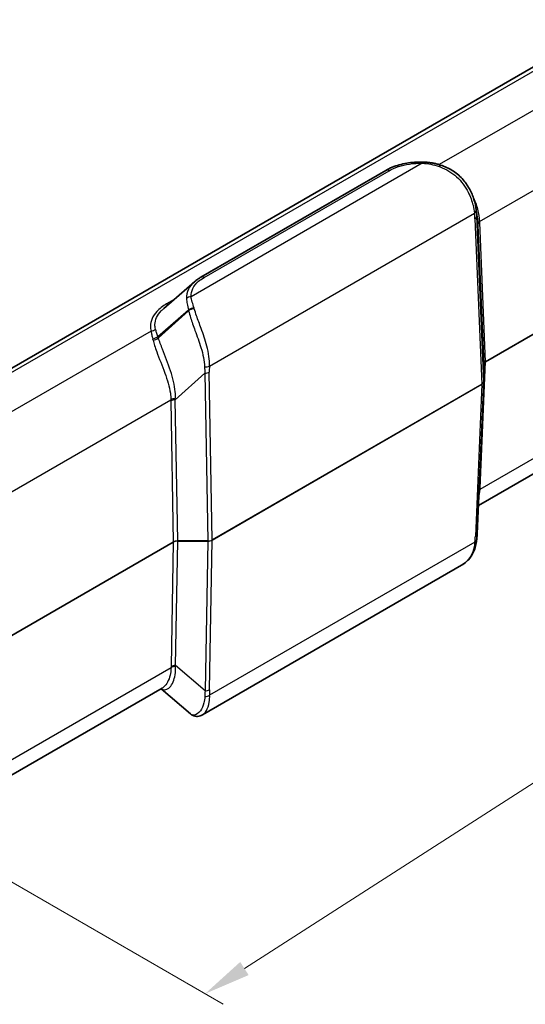
# Model space of a CAD drawing. Units: millimetres. Extents: x 0 to 5188, y 0 to 562.
# Drawn here: x 185 to 226, y 272 to 351 of the extents above; entities that cross this region are included whole.
import ezdxf

# ---------------------------------------------------------------- set-up
doc = ezdxf.new("R2010")
doc.units = ezdxf.units.MM
doc.header["$LTSCALE"] = 1.5
doc.layers.get('Defpoints').update_dxf_attribs({"lineweight": 25})
for name, color, linetype, lineweight in [('Dimension (ISO)', 7, 'Continuous', 18), ('Visible (ISO)', 7, 'Continuous', 35), ('Visible Narrow (ISO)', 7, 'Continuous', 25)]:
    doc.layers.add(name, color=color, linetype=linetype, lineweight=lineweight)
doc.styles.add('Note Text (TK)', font='txt')
doc.dimstyles.new('Default - Method 1b (TK)', dxfattribs={"dimscale": 1.5, "dimtxt": 2.5, "dimasz": 2.5, "dimexe": 1, "dimexo": 1.5, "dimgap": 1, "dimtad": 1, "dimtoh": 1, "dimrnd": 1e-08, "dimdsep": 46, "dimtxsty": 'Note Text (TK)', "dimcen": 0.09, "dimdle": 5, "dimclrd": 100, "dimclre": 100, "dimclrt": 7, "dimadec": 1, "dimazin": 1, "dimtfac": 1, "dimtmove": 0, "dimatfit": 3, "dimfxl": 1, "dimtolj": 1, "dimlwd": -1, "dimlwe": -1, "dimarcsym": 0})

# ---------------------------------------------------------------- blocks, each defined once
blk = doc.blocks.new('*D6')
at = {"layer": 'Defpoints', "color": 0}
for p in [(250.433, 365.977), (300.284, 337.196), (150.127, 301.551)]:
    blk.add_point(p, dxfattribs=at)
at = {"layer": 'Dimension (ISO)', "color": 100}
for p, q in [((252.625, 364.711), (301.745, 336.352)), ((203.133, 274.796), (297.129, 335.169)), ((152.32, 300.285), (201.44, 271.926))]:
    blk.add_line(p, q, dxfattribs=at)
for points in [[(296.791, 335.695), (297.466, 334.643), (300.284, 337.196)], [(202.796, 275.322), (203.471, 274.27), (199.978, 272.77)]]:
    blk.add_solid(points, dxfattribs=at)
at = {"layer": 'Dimension (ISO)', "color": 7, "insert": (243.688, 304.856), "char_height": 3.75, "attachment_point": 4, "rotation": 32.71252, "style": 'Note Text (TK)'}
blk.add_mtext('\\A1;{\\Q-27.287;\\W0.839;\\H0.816x; \\fＭＳ Ｐゴシック|b0|i0;\\H3.7500;143.9}', dxfattribs=at)

msp = doc.modelspace()

# ---------------------------------------------------------------- linework, layer by layer
at = {"layer": 'Visible (ISO)'}
for p, q in [((244.0386, 357.3225), (163.0748, 310.5781)), ((199.6439, 330.213), (214.4796, 338.7784)), ((221.7257, 335.567), (221.8138, 334.8592)), ((199.1294, 329.8498), (196.6619, 327.7129)), ((222.3253, 323.2339), (222.3253, 321.8399)), ((221.7984, 309.6406), (222.3251, 321.8298)), ((234.7226, 319.3103), (221.8962, 311.9049)), ((220.5457, 307.1283), (199.7589, 295.127)), ((196.5389, 297.2649), (183.7124, 289.8595)), ((198.8132, 295.2035), (196.4619, 297.2205))]:
    msp.add_line(p, q, dxfattribs=at)
for centre, major_axis, ratio, start_param, end_param in [((218.5769, 338.3958), (-4.2382, 1.3031), 0.1936815, 4.7032277, 4.7201029), ((217.0694, 332.4858), (-2.9805, -5.8774), 0.6190507, 2.3987876, 2.405836), ((223.2227, 323.2653), (-0.8974, -0.0353), 0.3329116, 6.2556514, 6.2700766), ((221.9396, 321.8424), (0.3856, -0.0065), 0.7778194, 6.2627396, 6.2963322)]:
    msp.add_ellipse(centre, major_axis=major_axis, ratio=ratio, start_param=start_param, end_param=end_param, dxfattribs=at)
for points, knots in [([(217.4096, 339.4443), (217.1977, 339.4488), (216.9853, 339.4435), (216.5642, 339.4129), (216.3554, 339.3877), (215.9461, 339.3179), (215.7455, 339.2732), (215.3571, 339.1645), (215.1693, 339.1006), (214.8106, 338.9538), (214.6398, 338.8709), (214.4796, 338.7784)], [0, 0, 0, 0, 0.05891519, 0.05891519, 0.11783038, 0.11783038, 0.17674556, 0.17674556, 0.23566075, 0.23566075, 0.29457594, 0.29457594, 0.29457594, 0.29457594]), ([(218.7966, 339.2267), (218.7059, 339.2544), (218.6146, 339.2793), (218.4312, 339.3238), (218.339, 339.3433), (218.1541, 339.3771), (218.0613, 339.3914), (217.8754, 339.415), (217.7823, 339.4243), (217.596, 339.4379), (217.5028, 339.4423), (217.4096, 339.4443)], [0, 0, 0, 0, 0.02542335, 0.02542335, 0.0508467, 0.0508467, 0.07627005, 0.07627005, 0.1016934, 0.1016934, 0.12711675, 0.12711675, 0.12711675, 0.12711675]), ([(221.7209, 335.6045), (221.6872, 335.8615), (221.6319, 336.1438), (221.4561, 336.7226), (221.3355, 337.0191), (221.019, 337.592), (220.8231, 337.8681), (220.3611, 338.3672), (220.0952, 338.59), (219.5128, 338.9579), (219.1965, 339.103), (218.8681, 339.2047)], [0, 0, 0, 0, 0.09017965, 0.09017965, 0.18035929, 0.18035929, 0.27053894, 0.27053894, 0.36071859, 0.36071859, 0.45089824, 0.45089824, 0.45089824, 0.45089824]), ([(199.6439, 330.213), (199.6063, 330.1913), (199.5694, 330.1691), (199.4968, 330.1237), (199.4611, 330.1004), (199.391, 330.053), (199.3567, 330.0288), (199.2893, 329.9794), (199.2564, 329.9541), (199.1918, 329.9027), (199.1603, 329.8765), (199.1294, 329.8498)], [0, 0, 0, 0, 0.013818671, 0.013818671, 0.027637343, 0.027637343, 0.041456014, 0.041456014, 0.055274685, 0.055274685, 0.069093357, 0.069093357, 0.069093357, 0.069093357]), ([(221.7984, 309.6406), (221.797, 309.6088), (221.7953, 309.5768), (221.7914, 309.5123), (221.7892, 309.4797), (221.7841, 309.414), (221.7813, 309.3808), (221.7752, 309.314), (221.7718, 309.2803), (221.7645, 309.2123), (221.7606, 309.178), (221.7564, 309.1434)], [0.62563215, 0.62563215, 0.62563215, 0.62563215, 0.64673297, 0.64673297, 0.6678338, 0.6678338, 0.68893462, 0.68893462, 0.71003544, 0.71003544, 0.73113626, 0.73113626, 0.73113626, 0.73113626]), ([(221.7564, 309.1434), (221.7363, 308.9784), (221.7084, 308.8164), (221.6298, 308.5003), (221.5789, 308.3462), (221.4483, 308.0504), (221.3685, 307.9089), (221.1788, 307.6457), (221.069, 307.5243), (220.8242, 307.3071), (220.6895, 307.2113), (220.5457, 307.1283)], [0, 0, 0, 0, 0.05304044, 0.05304044, 0.10608089, 0.10608089, 0.15912133, 0.15912133, 0.21216178, 0.21216178, 0.26520222, 0.26520222, 0.26520222, 0.26520222]), ([(199.7589, 295.127), (199.7044, 295.0955), (199.6456, 295.0687), (199.5199, 295.0283), (199.453, 295.0148), (199.3153, 295.0058), (199.2447, 295.0103), (199.1074, 295.0382), (199.0409, 295.0616), (198.9186, 295.1231), (198.8628, 295.161), (198.8132, 295.2035)], [0.26520178, 0.26520178, 0.26520178, 0.26520178, 0.29100104, 0.29100104, 0.31680031, 0.31680031, 0.34259957, 0.34259957, 0.36839884, 0.36839884, 0.3941981, 0.3941981, 0.3941981, 0.3941981])]:
    msp.add_open_spline(points, degree=3, knots=knots, dxfattribs=at)
at = {"layer": 'Visible Narrow (ISO)'}
for p, q in [((163.5748, 310.5285), (244.5386, 357.273)), ((233.8288, 347.9364), (218.7614, 339.2373)), ((221.9947, 334.688), (235.4174, 342.4376)), ((217.3989, 339.3526), (198.8564, 328.6471)), ((199.8939, 330.1882), (214.7296, 338.7536)), ((200.3302, 323.082), (221.5784, 335.3497)), ((221.6172, 334.9046), (222.1789, 321.6387)), ((222.3252, 321.8427), (221.7636, 335.1086)), ((221.7636, 335.1086), (221.853, 334.3902)), ((221.853, 334.3902), (222.3252, 323.2367)), ((222.4716, 323.4407), (221.9994, 334.5942)), ((235.614, 331.0285), (222.4716, 323.4407)), ((222.4716, 323.435), (235.614, 331.0228)), ((197.458, 328.4023), (196.897, 328.0784)), ((196.198, 325.4645), (198.6478, 327.586)), ((198.6601, 327.5312), (196.2367, 325.3471)), ((195.645, 325.891), (180.5776, 317.1919)), ((222.0343, 313.3155), (222.4716, 323.435)), ((222.3252, 323.2367), (222.3252, 321.8427)), ((197.588, 320.3808), (199.9654, 322.5234)), ((199.9654, 322.5234), (200.198, 309.0676)), ((200.5513, 309.1521), (200.3187, 322.6079)), ((222.1789, 321.6387), (200.5513, 309.1521)), ((200.5513, 309.1464), (222.1789, 321.633)), ((222.1789, 321.633), (221.6522, 309.4439)), ((222.0296, 313.2228), (235.4319, 320.9606)), ((183.8109, 312.6426), (197.2336, 320.3922)), ((197.2346, 320.2963), (197.4302, 308.9831)), ((197.7835, 309.0676), (197.588, 320.3808)), ((197.4302, 308.9831), (184.2878, 301.3953)), ((184.2878, 301.3896), (197.4302, 308.9774)), ((197.4302, 308.9774), (197.2491, 299.0057)), ((197.6024, 299.0902), (197.7835, 309.0619)), ((197.7835, 309.0676), (197.7835, 309.0619)), ((200.198, 309.0676), (197.7835, 309.0676)), ((197.7835, 309.0619), (200.198, 309.0619)), ((200.198, 309.0619), (199.9798, 297.0509)), ((200.198, 309.0676), (200.198, 309.0619)), ((200.3332, 297.1354), (200.5513, 309.1464)), ((221.6134, 308.9855), (200.3446, 296.706)), ((183.8459, 291.1774), (197.2481, 298.9152)), ((199.9798, 297.0509), (197.6024, 299.0902))]:
    msp.add_line(p, q, dxfattribs=at)
for centre, major_axis, ratio, start_param, end_param in [((217.3989, 338.9444), (0.0107, 0.4999), 0.0303102, 0, 0.6158048), ((214.7296, 338.3454), (-0.25, 0.433), 0.5773503, 5.4977871, 6.2831853), ((218.6503, 338.7485), (0.1462, 0.4781), 0.0077582, 0, 0.7985867), ((219.9059, 337.5341), (4.4864, -1.9766), 0.2065784, 1.9037345, 1.9211127), ((218.7203, 338.727), (0.1478, 0.4777), 0.0091566, 5.4749348, 6.2831853), ((221.2251, 335.5395), (0.4958, 0.065), 0.6170074, 5.4217077, 6.2831853), ((217.6363, 336.0372), (2.4951, -4.3704), 0.7535249, 0.9680975, 1.0655424), ((217.9896, 335.8474), (2.2123, -3.9698), 0.7255801, 0.9645573, 1.0700614), ((221.2639, 335.0944), (0.4996, 0.0211), 0.5651364, 5.473866, 6.2587595), ((222.3481, 334.4983), (-0.4992, -0.0286), 0.5746323, 5.4653866, 6.2629578), ((217.3353, 335.8064), (2.8444, -5.1041), 0.7255801, 0.9645573, 0.9819892), ((217.6886, 335.6166), (2.5634, -4.7029), 0.6993589, 0.9604467, 0.9778787), ((222.3527, 334.4045), (-0.4996, -0.0211), 0.5651364, 5.473866, 6.2587595), ((199.8939, 329.78), (-0.25, 0.433), 0.5773503, 5.4977871, 6.2831853), ((198.8564, 328.2389), (0.499, 0.0321), 0.8159338, 1.5183457, 2.3335168), ((196.897, 328.4867), (0.25, -0.433), 0.5773503, 5.4977871, 5.8833963), ((198.9961, 327.4011), (0.4867, 0.1147), 0.6454953, 1.2165817, 2.2059345), ((196.001, 324.1186), (1.8589, 4.5929), 0.4403736, 5.7093057, 5.7266839), ((199.0085, 327.3464), (0.4887, 0.1059), 0.6375936, 1.2184649, 2.2174838), ((196.3493, 323.9337), (1.7213, 5.0563), 0.4735504, 5.6913659, 5.7087441), ((195.645, 326.2993), (0.483, 0.1292), 0.8069379, 4.4998842, 5.3205867), ((195.8497, 325.6493), (0.4718, 0.1657), 0.6859679, 4.3366118, 5.2766883), ((192.5493, 320.8377), (2.5109, 5.4455), 0.409672, 5.7992294, 5.8313105), ((195.8884, 325.532), (0.4778, 0.1473), 0.6723988, 4.3463702, 5.3029492), ((192.8976, 320.6529), (2.39, 5.9051), 0.4403736, 5.7876216, 5.8197026), ((199.9768, 323.2718), (0.4991, -0.0306), 0.489926, 4.6649997, 5.5285982), ((203.4155, 327.8268), (-2.6413, -6.9152), 0.3272304, 5.5960788, 5.7015829), ((203.7689, 327.6371), (-2.863, -6.5213), 0.2954394, 5.6065719, 5.7120761), ((222.8257, 323.2337), (-0.5004, 0.0046), 0.5792663, 5.5037124, 6.288606), ((222.2253, 323.2339), (0.1, 0), 0.8164966, 0, 0.0349066), ((222.8257, 323.2337), (0.5004, 0.0039), 0.574562, 2.3522653, 3.112229), ((222.4009, 323.4787), (-0.05, 0.0866), 0.5773503, 3.8920842, 3.9618974), ((199.9654, 322.7977), (0.4999, 0.0086), 0.5484459, 4.7029074, 5.4878009), ((221.825, 321.84), (-0.5002, -0.0041), 0.5747905, 2.3518583, 3.1367518), ((221.825, 321.84), (0.5002, -0.0044), 0.5795039, 5.5033141, 6.2632778), ((222.1082, 321.6767), (-0.05, 0.0866), 0.5773503, 3.8920842, 3.9618974), ((222.2253, 321.8399), (0.1, 0), 0.8164966, 0, 0.0349066), ((197.587, 320.2025), (0.5, 0.0015), 0.5385217, 1.5563862, 2.3539575), ((202.0238, 326.5726), (-3.8921, -7.994), 0.2683797, 5.7006485, 5.7180804), ((201.6705, 326.7623), (-3.681, -8.3845), 0.2954394, 5.6946441, 5.7120761), ((197.588, 320.1065), (0.4999, 0.0086), 0.5484459, 1.5613147, 2.3462083), ((222.383, 313.0046), (0.4992, -0.0287), 0.5788004, 2.3899256, 2.6501583), ((222.3876, 313.0972), (0.4995, -0.0216), 0.5887402, 2.3816289, 2.6445976), ((217.3702, 306.9812), (4.0838, 8.1562), 0.2776549, 5.7107273, 5.7281592), ((218.0245, 304.5172), (3.1763, 6.3437), 0.2776549, 5.6226551, 5.7281592), ((221.2988, 309.6621), (0.4995, -0.0216), 0.5887402, 5.5232216, 6.2831853), ((197.7838, 308.7758), (-0.5001, 0.0021), 0.5834482, 4.7154451, 5.5003387), ((197.7838, 308.7758), (0.5001, 0.0015), 0.5720581, 1.5697406, 2.3546341), ((197.3595, 309.021), (-0.05, 0.0866), 0.5773503, 3.8920842, 3.9618974), ((200.1978, 309.3535), (-0.5, -0.0016), 0.5718234, 1.5693427, 2.3542363), ((200.1978, 309.3535), (0.5, -0.0019), 0.5832173, 4.7150343, 5.4999279), ((200.4807, 309.19), (-0.05, 0.0866), 0.5773503, 3.8920842, 3.9618974), ((221.26, 309.2038), (0.4963, -0.0603), 0.5299797, 5.5668118, 6.2831853), ((201.685, 297.9253), (2.1279, -5.034), 0.7734158, 4.190979, 4.2084109), ((197.6014, 298.6969), (-0.5, 0.0016), 0.614911, 4.7016005, 5.4991717), ((197.6024, 298.7875), (-0.4999, 0.0091), 0.6054306, 4.7233856, 5.5082791), ((202.0383, 297.7071), (-3.0785, 4.6413), 0.6905998, 0.8668894, 0.8843214), ((203.43, 296.5133), (-0.0245, -4.3367), 0.8019933, 4.5926387, 4.6981428), ((199.9798, 297.3536), (0.4999, -0.0091), 0.6054306, 4.7233856, 5.5082791), ((203.7833, 296.2951), (-1.655, 3.9153), 0.7734158, 1.0493863, 1.1548904), ((199.9913, 296.9243), (0.4987, 0.0353), 0.6570611, 4.5884674, 5.452066)]:
    msp.add_ellipse(centre, major_axis=major_axis, ratio=ratio, start_param=start_param, end_param=end_param, dxfattribs=at)
for points, knots in [([(214.7296, 338.7536), (215.1795, 339.0133), (215.7543, 339.1994), (216.706, 339.3388), (217.0534, 339.3601), (217.3989, 339.3526)], [-0.29457594, -0.29457594, -0.29457594, -0.29457594, -0.10371851, -0.10371851, 0, 0, 0, 0]), ([(217.3989, 339.3526), (217.6263, 339.3391), (217.8539, 339.3104), (218.3058, 339.2212), (218.53, 339.1606), (218.7497, 339.083)], [-0.12711675, -0.12711675, -0.12711675, -0.12711675, -0.06355838, -0.06355838, 0, 0, 0, 0]), ([(218.8255, 339.056), (219.307, 338.8837), (219.7622, 338.6097), (220.5336, 337.9068), (220.8491, 337.4806), (221.2558, 336.6837), (221.3826, 336.3236), (221.519, 335.7603), (221.555, 335.5489), (221.5784, 335.3497)], [-0.45089824, -0.45089824, -0.45089824, -0.45089824, -0.31135557, -0.31135557, -0.17297531, -0.17297531, -0.06652897, -0.06652897, 0, 0, 0, 0]), ([(221.9947, 334.688), (221.9761, 334.9947), (221.9328, 335.3294), (221.7639, 336.0027), (221.6378, 336.3414), (221.4666, 336.663)], [-0.60935965, -0.60935965, -0.60935965, -0.60935965, -0.48243844, -0.48243844, -0.35684411, -0.35684411, -0.35684411, -0.35684411]), ([(198.8564, 328.6471), (198.8418, 328.8731), (198.891, 329.1004), (199.1044, 329.5185), (199.2599, 329.7107), (199.5887, 329.9937), (199.7334, 330.0955), (199.8939, 330.1882)], [-0.29457332, -0.29457332, -0.29457332, -0.29457332, -0.1770787, -0.1770787, -0.06810719, -0.06810719, 0, 0, 0, 0]), ([(199.1294, 329.8498), (198.916, 329.665), (198.7535, 329.4596), (198.529, 329.0082), (198.4774, 328.7602), (198.4927, 328.511)], [0.06909336, 0.06909336, 0.06909336, 0.06909336, 0.1770787, 0.1770787, 0.29457332, 0.29457332, 0.29457332, 0.29457332]), ([(198.4927, 328.511), (198.501, 328.3762), (198.5189, 328.2324), (198.5712, 327.9245), (198.6056, 327.7605), (198.6478, 327.586)], [0, 0, 0, 0, 0.06355838, 0.06355838, 0.12711675, 0.12711675, 0.12711675, 0.12711675]), ([(199.0955, 327.7356), (199.0412, 327.9087), (198.9934, 328.0712), (198.9128, 328.3747), (198.8799, 328.5158), (198.8564, 328.6471)], [-0.12711675, -0.12711675, -0.12711675, -0.12711675, -0.06355838, -0.06355838, 0, 0, 0, 0]), ([(196.897, 328.0784), (196.5845, 327.898), (196.3179, 327.691), (195.7776, 327.1054), (195.598, 326.6983), (195.5926, 326.1566), (195.6097, 326.023), (195.645, 325.891)], [-0.41409708, -0.41409708, -0.41409708, -0.41409708, -0.28151477, -0.28151477, -0.06938309, -0.06938309, 0, 0, 0, 0]), ([(196.0065, 326.0532), (195.9728, 326.1728), (195.9565, 326.2946), (195.9616, 326.7914), (196.1338, 327.17), (196.5144, 327.5784), (196.5854, 327.6466), (196.6619, 327.7128)], [0, 0, 0, 0, 0.06938309, 0.06938309, 0.28151477, 0.28151477, 0.32528131, 0.32528131, 0.32528131, 0.32528131]), ([(200.3302, 323.082), (200.3558, 323.5909), (200.2663, 324.1394), (199.9966, 325.174), (199.8315, 325.6566), (199.5368, 326.4683), (199.408, 326.8066), (199.2275, 327.315), (199.165, 327.5006), (199.1137, 327.6754)], [-0.45090327, -0.45090327, -0.45090327, -0.45090327, -0.29639668, -0.29639668, -0.16466482, -0.16466482, -0.06333262, -0.06333262, 0, 0, 0, 0]), ([(198.6601, 327.5312), (198.7014, 327.3513), (198.7554, 327.1615), (198.9186, 326.6456), (199.0415, 326.306), (199.3349, 325.5003), (199.5084, 325.0279), (199.8127, 324.0281), (199.9313, 323.5066), (199.9382, 323.029)], [0, 0, 0, 0, 0.06333262, 0.06333262, 0.16466482, 0.16466482, 0.29639668, 0.29639668, 0.45090327, 0.45090327, 0.45090327, 0.45090327]), ([(196.198, 325.4645), (196.1598, 325.5715), (196.1245, 325.6742), (196.0604, 325.8704), (196.0316, 325.964), (196.0065, 326.0532)], [-0.10343558, -0.10343558, -0.10343558, -0.10343558, -0.05171779, -0.05171779, 0, 0, 0, 0]), ([(195.645, 325.891), (195.6604, 325.799), (195.6797, 325.7027), (195.7256, 325.5015), (195.7522, 325.3966), (195.7823, 325.2875)], [0, 0, 0, 0, 0.05171779, 0.05171779, 0.10343558, 0.10343558, 0.10343558, 0.10343558]), ([(197.5934, 320.4717), (197.6054, 320.6531), (197.6023, 320.8376), (197.543, 321.5703), (197.3972, 322.1415), (197.016, 323.3105), (196.7749, 323.9039), (196.4378, 324.7644), (196.3214, 325.0703), (196.2367, 325.3471)], [0, 0, 0, 0, 0.06812211, 0.06812211, 0.26653868, 0.26653868, 0.47750192, 0.47750192, 0.60935394, 0.60935394, 0.60935394, 0.60935394]), ([(195.8098, 325.1792), (195.877, 324.8925), (195.9799, 324.5792), (196.2955, 323.7094), (196.5373, 323.1202), (196.9462, 321.9796), (197.1172, 321.431), (197.219, 320.7367), (197.2337, 320.5626), (197.2336, 320.3922)], [-0.60935394, -0.60935394, -0.60935394, -0.60935394, -0.47750192, -0.47750192, -0.26653868, -0.26653868, -0.06812211, -0.06812211, 0, 0, 0, 0]), ([(221.6134, 308.9855), (221.5499, 308.4127), (221.3885, 307.932), (220.9324, 307.395), (220.7525, 307.2492), (220.5446, 307.1291)], [0, 0, 0, 0, 0.1798099, 0.1798099, 0.26520222, 0.26520222, 0.26520222, 0.26520222]), ([(196.465, 297.2223), (196.5023, 297.1967), (196.5415, 297.1768), (196.7894, 297.0924), (197.0305, 297.1883), (197.4117, 297.6831), (197.5576, 298.0602), (197.6168, 298.67), (197.6199, 298.8345), (197.6078, 299.0044)], [-0.51866729, -0.51866729, -0.51866729, -0.51866729, -0.47751027, -0.47751027, -0.26654704, -0.26654704, -0.06808609, -0.06808609, 0, 0, 0, 0]), ([(197.2481, 298.9152), (197.2482, 298.7564), (197.2335, 298.602), (197.1318, 298.0289), (196.9607, 297.6731), (196.6905, 297.3717), (196.615, 297.3096), (196.5389, 297.266)], [0, 0, 0, 0, 0.06808609, 0.06808609, 0.26654704, 0.26654704, 0.338552, 0.338552, 0.338552, 0.338552]), ([(199.9527, 296.5947), (199.9497, 296.4183), (199.926, 296.2477), (199.8242, 295.8376), (199.7222, 295.6185), (199.446, 295.239), (199.2594, 295.1181), (198.9882, 295.1022), (198.893, 295.136), (198.8133, 295.2041)], [0, 0, 0, 0, 0.06653114, 0.06653114, 0.17298096, 0.17298096, 0.31136572, 0.31136572, 0.3941981, 0.3941981, 0.3941981, 0.3941981]), ([(199.7589, 295.1275), (199.8745, 295.1946), (199.9863, 295.3091), (200.1896, 295.6479), (200.2753, 295.8852), (200.3454, 296.3293), (200.3557, 296.514), (200.3446, 296.706)], [-0.26520178, -0.26520178, -0.26520178, -0.26520178, -0.17298096, -0.17298096, -0.06653114, -0.06653114, 0, 0, 0, 0])]:
    msp.add_open_spline(points, degree=3, knots=knots, dxfattribs=at)
for points in [[(221.8136, 334.8591), (221.83, 334.7281), (221.8413, 334.5998), (221.8486, 334.4755)], [(221.9229, 312.5236), (221.9818, 312.7355), (222.0142, 312.9686), (222.0296, 313.2228)]]:
    msp.add_open_spline(points, degree=3, dxfattribs=at)

# ---------------------------------------------------------------- dimensions: what is measured, and where the dimension line sits
at = {"layer": 'Dimension (ISO)', "color": 100}
dim = msp.add_linear_dim(base=(300.2837, 337.1957), p1=(150.1272, 301.5512), p2=(250.4327, 365.9772), angle=212.712517, text='{\\Q-27.287;\\W0.839;\\H0.816x; \\fＭＳ Ｐゴシック|b0|i0;\\H3.7500;143.9}', dimstyle='Default - Method 1b (TK)', override={"dimgap": 1, "dimtoh": 0, "dimdec": 2, "dimlfac": 1.19179, "dimtol": 0, "dimlim": 0, "dimtp": 0, "dimtm": 0, "dimtdec": 2, "dimtofl": 0, "dimatfit": 1}, dxfattribs=at)
dim.commit()
dim.dimension.update_dxf_attribs({"geometry": '*D6', "text_midpoint": (250.131, 304.9827), "dimtype": 160})

doc.saveas('drawing.dxf')
